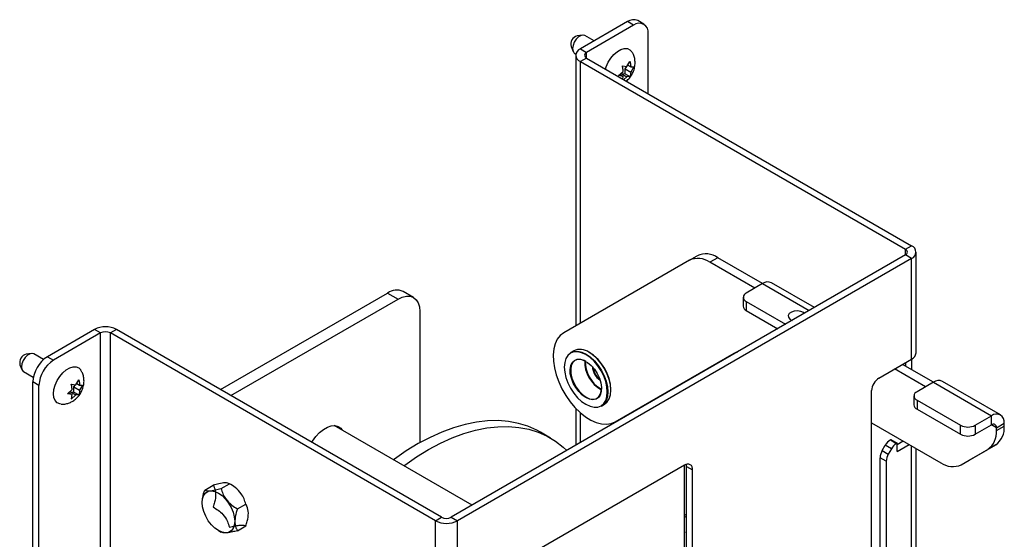
# Model space of a CAD drawing. Units: inches. Extents: x 0.1 to 10.8, y 0.2 to 8.4.
# Drawn here: x 7 to 7.8, y 3.2 to 3.6 of the extents above; entities that cross this region are included whole.
import ezdxf

# ---------------------------------------------------------------- set-up
doc = ezdxf.new("R2010")
doc.units = ezdxf.units.IN
doc.header["$MEASUREMENT"] = 0

msp = doc.modelspace()

# ---------------------------------------------------------------- linework, layer by layer
at = {"color": 7, "linetype": 'Continuous', "lineweight": 25}
for p, q in [((7.50081572, 3.56733065), (7.46497425, 3.54663981)), ((7.50545611, 3.56465181), (7.46961464, 3.54396097)), ((7.50545611, 3.56465181), (7.50081572, 3.56733065)), ((7.51326798, 3.56542538), (7.50862759, 3.56810421)), ((7.46654707, 3.55707498), (7.46254988, 3.55652991)), ((7.47547963, 3.55270444), (7.46848243, 3.55674384)), ((7.51650465, 3.51260579), (7.51650465, 3.55827155)), ((7.45788906, 3.54845626), (7.45941597, 3.5447222)), ((7.46067057, 3.54321183), (7.46160727, 3.54267108)), ((7.46151445, 3.5418179), (7.46151445, 3.33611648)), ((7.46497425, 3.54663981), (7.46961464, 3.54396097)), ((7.46961464, 3.53967483), (7.46497425, 3.53699599)), ((7.46497425, 3.53699599), (7.71210807, 3.39432867)), ((7.46961464, 3.53967483), (7.71674846, 3.39700751)), ((7.49690935, 3.53373957), (7.50039756, 3.53312631)), ((7.49891325, 3.53155609), (7.50020299, 3.53316052)), ((7.50039756, 3.53312631), (7.50265034, 3.53705378)), ((7.50100102, 3.53417838), (7.50326805, 3.53286964)), ((7.49403885, 3.52634117), (7.49752706, 3.52955544)), ((7.49752706, 3.52572791), (7.49403885, 3.52634117)), ((7.49497325, 3.52720219), (7.49752706, 3.52572791)), ((7.49604275, 3.52798522), (7.49891325, 3.52772855)), ((7.49604275, 3.52798522), (7.50039756, 3.52547124)), ((7.49728179, 3.52370292), (7.49752706, 3.52572791)), ((7.49891325, 3.52772855), (7.49891325, 3.53155609)), ((7.49891325, 3.53155609), (7.50326805, 3.52904211)), ((7.49891325, 3.52772855), (7.50265034, 3.52557117)), ((7.50552084, 3.53296958), (7.50326805, 3.52904211)), ((7.50326805, 3.53286964), (7.50552084, 3.53296958)), ((7.50039756, 3.52547124), (7.49801757, 3.52327816)), ((7.50265034, 3.52557117), (7.50039756, 3.52547124)), ((7.71210807, 3.39432867), (7.71674846, 3.39700751)), ((7.72020826, 3.3156349), (7.72020826, 3.3921856)), ((7.71210807, 3.39004253), (7.36686318, 3.1907369)), ((7.71674846, 3.38736369), (7.37150357, 3.18805806)), ((7.54786793, 3.38598349), (7.45233729, 3.3308169)), ((7.54786793, 3.38598349), (7.55383414, 3.38942771)), ((7.56945914, 3.38788132), (7.56349293, 3.3844371)), ((7.5975331, 3.36478612), (7.56349293, 3.3844371)), ((7.60349931, 3.36823035), (7.56945914, 3.38788132)), ((7.71674846, 3.38736369), (7.71210807, 3.39004253)), ((7.71674846, 3.31081299), (7.71674846, 3.38736369)), ((7.64292183, 3.35010216), (7.61034408, 3.3689089)), ((7.1913974, 3.28774499), (7.31844846, 3.36109001)), ((7.31844846, 3.36109001), (7.32635922, 3.35652323)), ((7.33807702, 3.35768358), (7.33016626, 3.36225036)), ((7.60350088, 3.36823125), (7.59108232, 3.36106217)), ((7.19930815, 3.28317821), (7.32635922, 3.35652323)), ((7.58879409, 3.35787308), (7.58879409, 3.35098351)), ((7.59108232, 3.35468398), (7.62097048, 3.33742992)), ((7.59108232, 3.35468398), (7.59108232, 3.34779442)), ((7.34293204, 3.34695284), (7.34293204, 3.24731902)), ((7.59108232, 3.34779442), (7.6150033, 3.33398514)), ((7.09559934, 3.33340421), (7.05975787, 3.31271337)), ((7.10023973, 3.33072538), (7.09559934, 3.33340421)), ((7.11230474, 3.33340421), (7.10766435, 3.33072538)), ((7.35943856, 3.1907369), (7.11230474, 3.33340421)), ((7.10023973, 3.33072538), (7.06439826, 3.31003453)), ((7.10023973, 2.82038737), (7.10023973, 3.33072538)), ((7.35479817, 3.18805806), (7.10766435, 3.33072538)), ((7.10766435, 2.82038737), (7.10766435, 3.33072538)), ((7.45992977, 3.31715824), (7.45760958, 3.31581882)), ((7.04758631, 3.31521408), (7.04358912, 3.31466901)), ((7.05689601, 3.31062582), (7.04952166, 3.31488294)), ((7.05975787, 3.31271337), (7.06439826, 3.31003453)), ((7.49139979, 3.26315866), (7.58179876, 3.31536184)), ((7.497366, 3.26660288), (7.58192232, 3.31543208)), ((7.69195552, 3.29650033), (7.71674846, 3.31081299)), ((7.71674846, 3.31081299), (7.71674846, 3.30285301)), ((7.0389283, 3.30659536), (7.0404552, 3.3028613)), ((7.0417098, 3.30135092), (7.04908518, 3.2970932)), ((7.72735348, 3.28984241), (7.70388795, 3.30338878)), ((7.7333197, 3.29328663), (7.70985416, 3.306833)), ((7.71210807, 3.30813415), (7.71210807, 3.30553185)), ((7.08143679, 3.29126541), (7.08368957, 3.29519288)), ((7.78435864, 3.26845243), (7.74016446, 3.29396518)), ((7.05334971, 3.29089789), (7.04870932, 3.29357673)), ((7.04870932, 2.80875563), (7.04870932, 3.29357673)), ((7.05334971, 2.80607679), (7.05334971, 3.29089789)), ((7.07507808, 3.28448027), (7.07856629, 3.28769454)), ((7.07794858, 3.29187867), (7.08143679, 3.29126541)), ((7.07995248, 3.28969518), (7.08124222, 3.29129961)), ((7.07995248, 3.28586765), (7.07995248, 3.28969518)), ((7.07995248, 3.28969518), (7.08430729, 3.28718121)), ((7.08204025, 3.29231747), (7.08430729, 3.29100874)), ((7.08656007, 3.29110867), (7.08430729, 3.28718121)), ((7.08430729, 3.29100874), (7.08656007, 3.29110867)), ((7.48015495, 3.28847074), (7.48104802, 3.28799522)), ((7.68643125, 2.99706178), (7.68643125, 3.28693201)), ((7.73332127, 3.29328754), (7.72090271, 3.28611846)), ((7.73332127, 3.29328754), (7.77751544, 3.26777479)), ((7.07856629, 3.283867), (7.07507808, 3.28448027)), ((7.07601248, 3.28534129), (7.07856629, 3.283867)), ((7.07708198, 3.28612431), (7.07995248, 3.28586765)), ((7.07708198, 3.28612431), (7.08143679, 3.28361034)), ((7.08143679, 3.28361034), (7.07794858, 3.28039607)), ((7.07995248, 3.28586765), (7.08368957, 3.28371027)), ((7.08368957, 3.28371027), (7.08143679, 3.28361034)), ((7.71861448, 3.28292936), (7.71861448, 3.2760398)), ((7.72090271, 3.27974027), (7.75404834, 3.2606057)), ((7.72090271, 3.27974027), (7.72090271, 3.27285071)), ((7.46151445, 3.27339474), (7.46151445, 3.24537791)), ((7.48104517, 3.27522278), (7.48336536, 3.2765622)), ((7.72090271, 3.27285071), (7.75404834, 3.25371614)), ((7.49139979, 3.26315866), (7.497366, 3.26660288)), ((7.76509688, 3.2606057), (7.77751544, 3.26777479)), ((7.77751544, 3.26088522), (7.77751544, 3.26777479)), ((7.38266485, 3.19985901), (7.27775456, 3.26042243)), ((7.68643125, 3.26243251), (7.73892921, 3.23212609)), ((7.75404834, 3.25371614), (7.75404834, 3.2606057)), ((7.76509688, 3.25371614), (7.77751544, 3.26088522)), ((7.76509688, 3.2606057), (7.76509688, 3.25371614)), ((7.78122775, 3.25874146), (7.78719397, 3.26218568)), ((7.78122775, 3.25655245), (7.78719397, 3.25999667)), ((7.78122775, 3.25655245), (7.78122775, 3.25874146)), ((7.78719397, 3.25999667), (7.78719397, 3.26218568)), ((7.44235668, 3.25089185), (7.43455309, 3.25539676)), ((7.70065191, 3.2494653), (7.70112581, 3.24973888)), ((7.70065191, 3.2494653), (7.7052923, 3.24678646)), ((7.70112581, 3.24973888), (7.7057662, 3.24706004)), ((7.69445743, 3.24137851), (7.69674566, 3.24534184)), ((7.69445743, 3.24137851), (7.69909782, 3.23869967)), ((7.70138605, 3.242663), (7.69674566, 3.24534184)), ((7.70138605, 3.242663), (7.69909782, 3.23869967)), ((7.7057662, 3.24706004), (7.7052923, 3.24678646)), ((7.7057662, 3.24603849), (7.7102979, 3.24865459)), ((7.7057662, 3.24068082), (7.7057662, 3.24706004)), ((7.7057662, 3.24068082), (7.71493829, 3.24597575)), ((7.72020826, 3.05408667), (7.72020826, 3.24293346)), ((7.75455421, 3.23057969), (7.77475567, 3.24224554)), ((7.76052042, 3.23402391), (7.78072188, 3.24568976)), ((7.78072188, 3.24568976), (7.77475567, 3.24224554)), ((7.6974798, 3.23325481), (7.69283941, 3.23593365)), ((7.69283941, 3.03996538), (7.69283941, 3.23593365)), ((7.75455421, 3.23057969), (7.76052042, 3.23402391)), ((7.54409839, 3.2302819), (7.42394548, 3.1609191)), ((7.5441923, 3.08511972), (7.5441923, 3.2303353)), ((7.54567281, 3.22937184), (7.5503132, 3.226693)), ((7.54567281, 3.0906237), (7.54567281, 3.22937184)), ((7.5503132, 3.08794486), (7.5503132, 3.226693)), ((7.6974798, 3.23325481), (7.6974798, 3.03728654)), ((7.17938597, 3.21139457), (7.18576651, 3.21507797)), ((7.19181558, 3.21250596), (7.19819612, 3.21618936)), ((7.20018686, 3.21503976), (7.19819965, 3.21618732)), ((7.1774631, 3.20199766), (7.1774631, 3.20192161)), ((7.20424519, 3.19704364), (7.21062573, 3.20072705)), ((7.2125486, 3.19355024), (7.2125486, 3.19362629)), ((7.35479817, 3.18805806), (7.35943856, 3.1907369)), ((7.36686318, 3.1907369), (7.37150357, 3.18805806)), ((7.54567281, 3.19198062), (7.5441923, 3.1928353)), ((7.54567281, 3.19040927), (7.5441923, 3.19126395)), ((7.20424519, 3.18046993), (7.21062573, 3.18415333)), ((7.18982484, 3.18050814), (7.19181203, 3.17936059))]:
    msp.add_line(p, q, dxfattribs=at)
at = {"color": 8, "linetype": 'Continuous', "lineweight": 25}
for p, q in [((7.46961464, 3.53967483), (7.46961464, 3.54396097)), ((7.46497425, 3.33811443), (7.46497425, 3.53699599)), ((7.71210807, 3.39004253), (7.71210807, 3.39432867)), ((7.60350088, 3.36823125), (7.63891331, 3.3477881)), ((7.46497425, 3.24737521), (7.46497425, 3.27008119)), ((7.78122775, 3.25874146), (7.77751484, 3.26088488)), ((7.71674846, 3.04926476), (7.71674846, 3.24493076)), ((7.35479817, 2.90588806), (7.35479817, 3.18805806)), ((7.37150357, 2.94263977), (7.37150357, 3.18805806))]:
    msp.add_line(p, q, dxfattribs=at)
at = {"color": 7, "linetype": 'Continuous', "lineweight": 25, "flags": 128}
for points in [[(7.46848243, 3.55674384), (7.46733864, 3.55709695), (7.46553578, 3.55681392), (7.46361722, 3.55570636), (7.46181436, 3.55390786), (7.46034466, 3.55163533), (7.45938538, 3.54916289), (7.45905223, 3.54678874), (7.45938538, 3.54479924), (7.46034466, 3.54343436), (7.46067057, 3.54321183)], [(7.48407906, 3.53132469), (7.48462457, 3.53303827), (7.48613761, 3.536443), (7.48813128, 3.5396335), (7.4904897, 3.54242434), (7.49307581, 3.54465334), (7.49573932, 3.54619096), (7.49832543, 3.54694782), (7.50068385, 3.54687995), (7.50267752, 3.54599128), (7.50410526, 3.54446825)], [(7.32635922, 3.35652323), (7.32959242, 3.35802199), (7.33270136, 3.3587277), (7.33556658, 3.35861325), (7.33807797, 3.35768303), (7.34013901, 3.35597278), (7.34167051, 3.35354824), (7.34261359, 3.35050258), (7.34293204, 3.34695284)], [(7.63538985, 3.34575404), (7.63458596, 3.34631261), (7.6325134, 3.34713221), (7.63006793, 3.34746424), (7.62757982, 3.34726388), (7.62538511, 3.34655818), (7.6237802, 3.34544244), (7.62298184, 3.34406736), (7.62309786, 3.34261864), (7.62411259, 3.34129195), (7.62588606, 3.34026762)], [(7.45233729, 3.3308169), (7.44964445, 3.32875803), (7.44744807, 3.32598947), (7.4457972, 3.32257307), (7.44472872, 3.31858512), (7.44426649, 3.31411473), (7.44442086, 3.30926176), (7.44518835, 3.3041346), (7.44655184, 3.29884779), (7.44848087, 3.29351943), (7.45093233, 3.28826855), (7.45385147, 3.28321245), (7.45717309, 3.27846406), (7.46082298, 3.27412946), (7.4647196, 3.27030548), (7.46877593, 3.26707754), (7.47290133, 3.26451774), (7.47700367, 3.26268327), (7.48099129, 3.2616151), (7.48477513, 3.26133711), (7.48827066, 3.26185549), (7.49139979, 3.26315866)], [(7.4691064, 3.27651073), (7.47229649, 3.27503195), (7.47536398, 3.27433565), (7.478191, 3.27444858), (7.4806689, 3.27536639), (7.48270246, 3.27705383), (7.48421354, 3.27944605), (7.48514405, 3.2824511), (7.48545825, 3.28595351), (7.48514405, 3.28981869), (7.48421354, 3.29389809), (7.48270246, 3.29803495), (7.4806689, 3.30207029), (7.478191, 3.30584904), (7.47536398, 3.30922597), (7.47229649, 3.31207132), (7.4691064, 3.31427574), (7.46591632, 3.31575451), (7.46284882, 3.31645082), (7.4600218, 3.31633789), (7.4575439, 3.31542007), (7.45551034, 3.31373263), (7.45399927, 3.31134042), (7.45306875, 3.30833536), (7.45275456, 3.30483295), (7.45306875, 3.30096778), (7.45399927, 3.29688837), (7.45551034, 3.29275151), (7.4575439, 3.28871617), (7.4600218, 3.28493743), (7.46284882, 3.2815605), (7.46591632, 3.27871515), (7.4691064, 3.27651073)], [(7.45760958, 3.31581882), (7.46012001, 3.31674849), (7.46298523, 3.31686294), (7.46609418, 3.31615723), (7.46932737, 3.31465847), (7.47256057, 3.31242426), (7.47566951, 3.30954046), (7.47853474, 3.30611789), (7.48104612, 3.30228809), (7.48310717, 3.29819821), (7.48463866, 3.29400545), (7.48558175, 3.28987092), (7.48590019, 3.28595351), (7.48558175, 3.28240377), (7.48463866, 3.27935811), (7.48310717, 3.27693357), (7.48104612, 3.27522333), (7.48104517, 3.27522278)], [(7.58179876, 3.31536184), (7.58340551, 3.31611594), (7.58474244, 3.31651592)], [(7.04952166, 3.31488294), (7.04837787, 3.31523605), (7.04657501, 3.31495302), (7.04465645, 3.31384546), (7.0428536, 3.31204695), (7.04138389, 3.30977443), (7.04042461, 3.30730198), (7.04009146, 3.30492783), (7.04042461, 3.30293834), (7.04138389, 3.30157345), (7.0417098, 3.30135092)], [(7.4691064, 3.28158221), (7.46634823, 3.28354675), (7.46373874, 3.28614994), (7.46141863, 3.28925143), (7.45951297, 3.29268403), (7.45812449, 3.29626269), (7.45732805, 3.29979447), (7.45716659, 3.30308898), (7.4576488, 3.30596861), (7.4587487, 3.30827812), (7.46040698, 3.309893), (7.46253425, 3.3107262), (7.46501582, 3.31073279), (7.46771793, 3.30991242), (7.47049488, 3.30830932), (7.47319698, 3.30600991), (7.47567856, 3.30313815), (7.47780583, 3.29984886), (7.47946411, 3.29631937), (7.480564, 3.29273995), (7.48104622, 3.28930356), (7.48088475, 3.28619548), (7.48008831, 3.28358324), (7.47869983, 3.28160769), (7.47679417, 3.28037532), (7.47447406, 3.27995257), (7.47186458, 3.28036223), (7.4691064, 3.28158221)], [(7.46921933, 3.30913845), (7.46796455, 3.30977173), (7.46531237, 3.31057694), (7.46287664, 3.31057047), (7.46078868, 3.30975267), (7.45916103, 3.30816763), (7.45808146, 3.30590079), (7.45760816, 3.30307436), (7.45776664, 3.29984072), (7.45854836, 3.29637419), (7.45991119, 3.29286165), (7.46178164, 3.28949247), (7.46405888, 3.28644828), (7.46662016, 3.28389319), (7.46932737, 3.28196494)], [(7.48336536, 3.2765622), (7.48336632, 3.27656275), (7.48542736, 3.27827299), (7.48695885, 3.28069753), (7.48790194, 3.28374319), (7.48822038, 3.28729293), (7.48790194, 3.29121034), (7.48695885, 3.29534487), (7.48542736, 3.29953763), (7.48336632, 3.30362751), (7.48085493, 3.30745731), (7.47798971, 3.31087988), (7.47488076, 3.31376368), (7.47164757, 3.31599789)], [(7.07011955, 3.27664305), (7.06917051, 3.2767726), (7.06717685, 3.27766126), (7.0656638, 3.27931907), (7.06471931, 3.28164967), (7.06439826, 3.28451763), (7.06471931, 3.28775627), (7.0656638, 3.29117736), (7.06717685, 3.29458209), (7.06917051, 3.29777259), (7.07152893, 3.30056344), (7.07411504, 3.30279244), (7.07677855, 3.30433005), (7.07936467, 3.30508691), (7.08172309, 3.30501904), (7.08371675, 3.30413038), (7.08514449, 3.30260735)], [(7.46932737, 3.28196494), (7.47203459, 3.2807675), (7.47459586, 3.28036541), (7.47687311, 3.28078035), (7.47874356, 3.28198995), (7.48010638, 3.28392901), (7.48088811, 3.28649298), (7.48106594, 3.2886173)], [(7.43455309, 3.25539676), (7.43193318, 3.25682695), (7.42514861, 3.25983184), (7.41797082, 3.26205894), (7.41043327, 3.26349787), (7.4025711, 3.26414192), (7.39442098, 3.26398809), (7.38602091, 3.26303709), (7.37741004, 3.26129335), (7.36862854, 3.25876502), (7.35971733, 3.25546387), (7.35071797, 3.25140529), (7.34167242, 3.24660822), (7.33262285, 3.24109501), (7.32361146, 3.23489138), (7.32289208, 3.23436509)], [(7.2608712, 3.24763863), (7.2614133, 3.24854513), (7.2638659, 3.25201868), (7.26663538, 3.25504135), (7.26960071, 3.25748105), (7.27263229, 3.25923114), (7.27559762, 3.26021514), (7.27836711, 3.26039005), (7.28081971, 3.25974821), (7.28284823, 3.25831768), (7.28400811, 3.25681233)], [(7.33069566, 3.22986018), (7.33141504, 3.23038646), (7.34042643, 3.2365901), (7.349476, 3.24210331), (7.35852156, 3.24690038), (7.36752091, 3.25095895), (7.37643212, 3.2542601), (7.38521363, 3.25678844), (7.3938245, 3.25853217), (7.40222457, 3.25948317), (7.41037469, 3.25963701), (7.41823685, 3.25899296), (7.4257744, 3.25755402), (7.4329522, 3.25532692), (7.43973677, 3.25232203), (7.44609649, 3.24855336), (7.4520017, 3.24403849), (7.45478829, 3.24149498)], [(7.54567281, 3.22937184), (7.54555339, 3.230703), (7.54551012, 3.23090927)], [(7.20219059, 3.18764674), (7.2018806, 3.18464871), (7.20096619, 3.18215892), (7.19949321, 3.18030222), (7.19753551, 3.1791717), (7.19519127, 3.17882405), (7.19257804, 3.17927671), (7.18982685, 3.18050698), (7.18707565, 3.18245317), (7.18446242, 3.18501768), (7.18211818, 3.18807193), (7.18016048, 3.19146276), (7.1786875, 3.19502014), (7.17777309, 3.19856568), (7.1774631, 3.20192161), (7.17777309, 3.20491963), (7.1786875, 3.20740942), (7.18016048, 3.20926613), (7.18211818, 3.21039665), (7.18446242, 3.2107443), (7.18707565, 3.21029163), (7.18982685, 3.20906136), (7.19257804, 3.20711518), (7.19519127, 3.20455066), (7.19753551, 3.20149641), (7.19949321, 3.19810558), (7.20096619, 3.19454821), (7.2018806, 3.19100266), (7.20219059, 3.18764674)]]:
    msp.add_lwpolyline(points, dxfattribs=at)
at = {"color": 7, "linetype": 'Continuous', "lineweight": 25}
for centre, radius, start, end in [((7.5053926, 3.56094188), 0.00785902, 65.69288095, 125.61757748), ((7.50976912, 3.55936416), 0.00682358, 350.78596301, 129.20328524), ((7.46435863, 3.55010361), 0.006676, 105.71973448, 194.28564205), ((7.46680432, 3.5418179), 0.00515752, 110.7834208, 249.2165792), ((7.470428, 3.5418179), 0.00229223, 110.7834208, 249.2165792), ((7.7112947, 3.3921856), 0.00229223, 290.7834208, 69.2165792), ((7.71491838, 3.3921856), 0.00515752, 290.7834208, 69.2165792), ((7.55433938, 3.37166012), 0.01571746, 54.38182734, 114.31395216), ((7.56030559, 3.37510434), 0.01571746, 54.38182734, 114.31395216), ((7.60751023, 3.36263469), 0.0068845, 65.69288095, 125.61757748), ((7.32531378, 3.35150686), 0.01178853, 65.69288095, 125.61757748), ((7.59229269, 3.35787308), 0.00341106, 110.7834208, 249.2165792), ((7.59270391, 3.35137341), 0.00392921, 185.69479925, 245.62534171), ((7.10395204, 3.31728356), 0.01815607, 62.60967224, 117.39032776), ((7.10395204, 3.32356064), 0.00806937, 62.60967224, 117.39032776), ((7.46478225, 3.30641473), 0.01178853, 54.38242252, 114.30711905), ((7.04539786, 3.3082427), 0.006676, 105.71973448, 194.28564205), ((7.07269708, 3.29248516), 0.02401258, 122.60547834, 177.39452151), ((7.07733746, 3.28980632), 0.02401258, 122.60547834, 177.39452151), ((7.49259508, 3.30895296), 0.02435981, 178.37509004, 241.61953343), ((7.49313862, 3.30920975), 0.02446799, 179.47482353, 237.95134653), ((7.45270483, 3.28592056), 0.03555606, 2.73925703, 57.38633865), ((7.71429661, 3.31622442), 0.00594097, 294.37465829, 354.30520075), ((7.48717561, 3.3058203), 0.01311264, 182.82720207, 236.73820632), ((7.48735192, 3.30592614), 0.01287078, 185.67759364, 234.31702983), ((7.69842513, 3.28638622), 0.01200629, 122.60547834, 177.39452151), ((7.73733061, 3.28769098), 0.0068845, 65.69288095, 125.61757748), ((7.72211308, 3.28292936), 0.00341106, 110.7834208, 249.2165792), ((7.7225243, 3.27642969), 0.00392921, 185.69479925, 245.62534171), ((7.78129364, 3.26314281), 0.00597746, 350.78596301, 129.20328524), ((7.75957261, 3.27126751), 0.01200798, 242.60967224, 297.39032776), ((7.76558214, 3.25501277), 0.01572119, 305.69803853, 5.62037896), ((7.77896461, 3.25910857), 0.00229272, 350.78596301, 129.20328524), ((7.77154836, 3.25845699), 0.01572119, 305.69803853, 5.62037896), ((7.7066168, 3.23990265), 0.0112705, 121.95467165, 151.14439112), ((7.75957261, 3.26437795), 0.01200798, 242.60967224, 297.39032776), ((7.70410476, 3.23554882), 0.01127192, 148.8562722, 178.04350136), ((7.71125719, 3.23722381), 0.0112705, 121.95467165, 151.14439112), ((7.70874515, 3.23286998), 0.01127192, 148.8562722, 178.04350136), ((7.54652446, 3.2273076), 0.00383826, 350.78596301, 129.20328524), ((7.74808276, 3.24490306), 0.01571746, 234.38182734, 294.31395216), ((7.36315087, 3.19790163), 0.00806937, 242.60967224, 297.39032776), ((7.36315087, 3.20417871), 0.01815607, 242.60967224, 297.39032776), ((7.51438966, 3.17927056), 0.02988242, 355.81251931, 4.18748069)]:
    msp.add_arc(centre, radius, start, end, dxfattribs=at)
for points, knots in [([(7.50659821, 3.53600923), (7.50653234, 3.53708956), (7.50640242, 3.53922036), (7.50552491, 3.54207672), (7.5045389, 3.54366288), (7.50410999, 3.54435287)], [0, 0, 0, 0, 0.367512745, 0.724865824, 1, 1, 1, 1]), ([(7.49752706, 3.52955544), (7.49746684, 3.53039878), (7.4973699, 3.53175631), (7.49703587, 3.53319474), (7.49690935, 3.53373957)], [0, 0, 0, 0, 0.621227558, 1, 1, 1, 1]), ([(7.49990075, 3.52219102), (7.50033489, 3.52253327), (7.50163014, 3.52355437), (7.50341951, 3.52580054), (7.50519681, 3.52891972), (7.50637425, 3.53240857), (7.50652614, 3.5348506), (7.50659821, 3.53600923)], [0, 0, 0, 0, 0.104775009, 0.312597735, 0.536398035, 0.780042035, 1, 1, 1, 1]), ([(7.50265034, 3.53705378), (7.50271235, 3.53679953), (7.50284535, 3.53625424), (7.50311897, 3.53483186), (7.50320395, 3.5337134), (7.50326805, 3.53286964)], [0, 0, 0, 0, 0.176660625, 0.378879494, 1, 1, 1, 1]), ([(7.50326805, 3.52904211), (7.50320783, 3.52826831), (7.50311089, 3.5270227), (7.50277686, 3.52596993), (7.50265034, 3.52557117)], [0, 0, 0, 0, 0.621227558, 1, 1, 1, 1]), ([(7.08763744, 3.29414832), (7.08757157, 3.29522866), (7.08744165, 3.29735945), (7.08656414, 3.30021582), (7.08557814, 3.30180198), (7.08514922, 3.30249197)], [0, 0, 0, 0, 0.367512745, 0.724865824, 1, 1, 1, 1]), ([(7.07018622, 3.27671886), (7.07064288, 3.2766742), (7.07208779, 3.27653289), (7.07450947, 3.27694833), (7.07731489, 3.27788126), (7.07992749, 3.27936766), (7.08232723, 3.28136759), (7.08447106, 3.28392424), (7.08623231, 3.28706348), (7.08741434, 3.29054659), (7.08756565, 3.29298935), (7.08763744, 3.29414832)], [0, 0, 0, 0, 0.0499879, 0.158163885, 0.264837898, 0.372671745, 0.484850884, 0.60444059, 0.733224447, 0.873427181, 1, 1, 1, 1]), ([(7.08368957, 3.29519288), (7.08375158, 3.29493862), (7.08388458, 3.29439334), (7.08415821, 3.29297096), (7.08424318, 3.2918525), (7.08430729, 3.29100874)], [0, 0, 0, 0, 0.1766606255, 0.3788794938, 1, 1, 1, 1]), ([(7.07856629, 3.28769454), (7.07850607, 3.28853787), (7.07840913, 3.2898954), (7.0780751, 3.29133383), (7.07794858, 3.29187867)], [0, 0, 0, 0, 0.621227558, 1, 1, 1, 1]), ([(7.08430729, 3.28718121), (7.08424706, 3.2864074), (7.08415012, 3.2851618), (7.08381609, 3.28410903), (7.08368957, 3.28371027)], [0, 0, 0, 0, 0.621227558, 1, 1, 1, 1]), ([(7.07794858, 3.28039607), (7.07801059, 3.28057872), (7.07814359, 3.28097045), (7.07841722, 3.28207691), (7.07850219, 3.28309726), (7.07856629, 3.283867)], [0, 0, 0, 0, 0.176660625, 0.378879494, 1, 1, 1, 1]), ([(7.17746546, 3.20227839), (7.17770395, 3.20441684), (7.178036, 3.20739411), (7.17908923, 3.21051521), (7.17938597, 3.21139457)], [0, 0, 0, 0, 0.718255955, 1, 1, 1, 1]), ([(7.17938597, 3.21139457), (7.17978723, 3.2112108), (7.18060345, 3.210837), (7.18305431, 3.21068375), (7.18696224, 3.21125772), (7.19032496, 3.21212258), (7.19181558, 3.21250596)], [0, 0, 0, 0, 0.216458503, 0.440317951, 0.75190585, 1, 1, 1, 1]), ([(7.19819612, 3.21618936), (7.19779486, 3.21637313), (7.19697864, 3.21674693), (7.19452778, 3.21690018), (7.19061985, 3.21632621), (7.18725712, 3.21546134), (7.18576651, 3.21507797)], [0, 0, 0, 0, 0.216458503, 0.440317951, 0.75190585, 1, 1, 1, 1]), ([(7.18576651, 3.21507797), (7.18605634, 3.21453704), (7.18708504, 3.21261713), (7.18804423, 3.20848406), (7.18723539, 3.20300508), (7.18615257, 3.1996872), (7.18576651, 3.19850426)], [0, 0, 0, 0, 0.136310581, 0.483809981, 0.815960148, 1, 1, 1, 1]), ([(7.19181558, 3.21250596), (7.19221684, 3.21118687), (7.19303306, 3.20850358), (7.19548392, 3.20406458), (7.19939185, 3.20004137), (7.20275458, 3.19796434), (7.20424519, 3.19704364)], [0, 0, 0, 0, 0.216458503, 0.440317951, 0.75190585, 1, 1, 1, 1]), ([(7.21062573, 3.20072705), (7.21022447, 3.20204614), (7.20940825, 3.20472943), (7.20695739, 3.20916843), (7.20304946, 3.21319164), (7.19968674, 3.21526866), (7.19819612, 3.21618936)], [0, 0, 0, 0, 0.216458503, 0.440317951, 0.75190585, 1, 1, 1, 1]), ([(7.18576651, 3.19850426), (7.18706816, 3.19770495), (7.18971597, 3.19607901), (7.1936934, 3.19252129), (7.19668085, 3.1879667), (7.19773073, 3.18455449), (7.19819612, 3.18304194)], [0, 0, 0, 0, 0.216458503, 0.440317951, 0.75190585, 1, 1, 1, 1]), ([(7.20424519, 3.19704364), (7.20395536, 3.19616809), (7.20292666, 3.19306046), (7.20196747, 3.18781993), (7.20277631, 3.18327481), (7.20385913, 3.18120713), (7.20424519, 3.18046993)], [0, 0, 0, 0, 0.136310581, 0.483809981, 0.815960148, 1, 1, 1, 1]), ([(7.21062573, 3.18415333), (7.21101179, 3.18533627), (7.21209461, 3.18865415), (7.21290345, 3.19413314), (7.21194426, 3.19826621), (7.21091556, 3.20018612), (7.21062573, 3.20072705)], [0, 0, 0, 0, 0.184039852, 0.516190019, 0.863689419, 1, 1, 1, 1]), ([(7.19819612, 3.18304194), (7.19949777, 3.18337796), (7.20214558, 3.18406151), (7.20612301, 3.18478954), (7.20911046, 3.18483212), (7.21016034, 3.18436181), (7.21062573, 3.18415333)], [0, 0, 0, 0, 0.216458503, 0.440317951, 0.75190585, 1, 1, 1, 1]), ([(7.20424519, 3.18046993), (7.20294354, 3.1801339), (7.20029573, 3.17945036), (7.1963183, 3.17872233), (7.19333085, 3.17867974), (7.19228097, 3.17915006), (7.19181558, 3.17935853)], [0, 0, 0, 0, 0.216458503, 0.440317951, 0.75190585, 1, 1, 1, 1])]:
    msp.add_open_spline(points, degree=3, knots=knots, dxfattribs=at)

doc.saveas('drawing.dxf')
